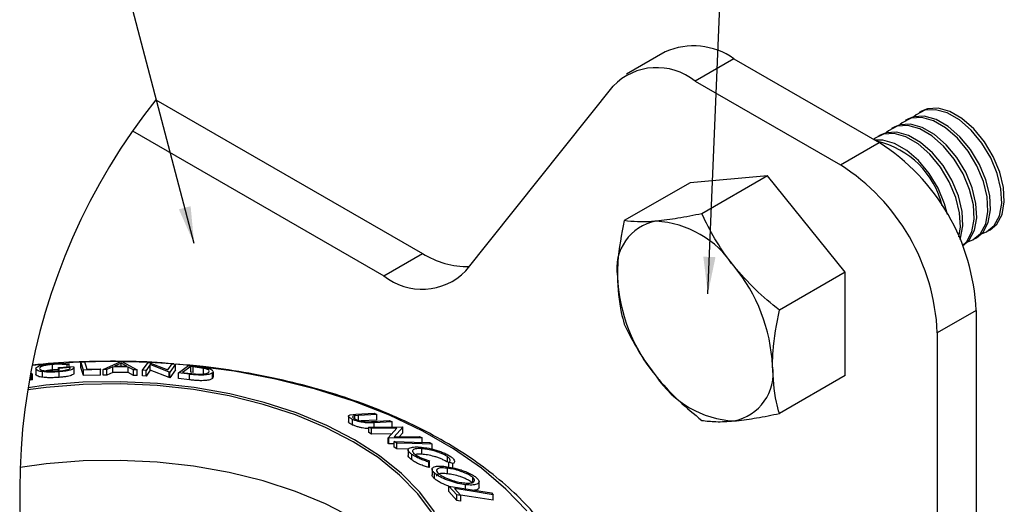
# Model space of a CAD drawing. Extents: x 5 to 292, y 5 to 205.
# Drawn here: x 158 to 206, y 129 to 152 of the extents above; entities that cross this region are included whole.
import ezdxf

# ---------------------------------------------------------------- set-up
doc = ezdxf.new("R2010")
doc.units = 0
doc.layers.get('0').update_dxf_attribs({"linetype": 'CONTINUOUS'})
doc.dimstyles.new('SLDDIMSTYLE1', dxfattribs={"dimtxt": 0.18, "dimasz": 1.8, "dimexe": 0, "dimexo": 0.0625, "dimgap": 0, "dimtad": 0, "dimtih": 1, "dimtoh": 1, "dimdec": 0, "dimrnd": 1e-09, "dimzin": 0, "dimtxsty": 'STANDARD', "dimblk1": 'DOT', "dimblk2": 'DOT', "dimsah": 1, "dimcen": 0.09, "dimazin": 3, "dimtfac": 1.8, "dimtdec": 0, "dimtofl": 0, "dimtmove": 0, "dimatfit": 3, "dimtolj": 1, "dimtzin": 0})

# ---------------------------------------------------------------- blocks, each defined once
blk = doc.blocks.new('_DOT')
at = {"color": 0, "linetype": 'BYBLOCK'}
blk.add_line((-0.5, 0), (-1, 0), dxfattribs=at)
at = {"color": 0, "linetype": 'BYBLOCK', "const_width": 0.5}
blk.add_lwpolyline([(-0.25, 0, 1), (0.25, 0, 1)], format="xyb", close=True, dxfattribs=at)

msp = doc.modelspace()

# ---------------------------------------------------------------- linework, layer by layer
at = {"color": 7, "linetype": 'CONTINUOUS'}
for p, q in [((189.0948, 150.6234), (187.2092, 149.5349)), ((192.4279, 150.2934), (190.5422, 149.2048)), ((192.4279, 150.2934), (199.49, 146.2165)), ((179.3902, 139.9704), (186.5537, 148.9654)), ((190.5422, 149.2048), (197.6043, 145.128)), ((164.3272, 148.3012), (177.2873, 140.8196)), ((201.5571, 147.7415), (201.4328, 147.6698)), ((200.2154, 146.9669), (200.0911, 146.8952)), ((200.8862, 147.3542), (200.762, 147.2825)), ((163.1933, 146.7788), (175.4017, 139.731)), ((199.5445, 146.5797), (199.4203, 146.508)), ((197.6043, 145.128), (199.49, 146.2165)), ((194.0688, 144.5983), (190.2976, 144.2611)), ((194.0688, 144.5983), (190.8701, 142.7517)), ((197.84, 139.9069), (194.0688, 144.5983)), ((190.2976, 144.2611), (187.0989, 142.4145)), ((204.7659, 141.8961), (204.8901, 141.9678)), ((204.095, 141.5088), (204.2193, 141.5806)), ((175.4017, 139.731), (177.2873, 140.8196)), ((197.84, 139.9069), (194.6413, 138.0604)), ((197.84, 134.8783), (197.84, 139.9069)), ((204.204, 138.0515), (202.3184, 136.963)), ((204.204, 138.0515), (204.204, 127.103)), ((202.3184, 136.963), (202.3184, 126.0145)), ((160.6809, 135.5389), (160.8538, 135.5451)), ((160.803, 135.1473), (160.6809, 135.5389)), ((160.6809, 135.2667), (160.6809, 135.5389)), ((161.7567, 135.173), (162.6282, 135.5611)), ((162.6369, 135.4776), (162.3202, 135.3389)), ((162.6282, 135.5611), (162.6701, 135.5605)), ((162.9097, 135.3306), (162.6369, 135.4776)), ((162.6369, 135.3344), (162.6369, 135.4776)), ((162.6701, 135.5605), (163.4173, 135.1498)), ((163.6713, 135.1376), (163.9463, 135.5214)), ((163.9463, 135.5214), (163.9833, 135.5193)), ((163.9833, 135.5193), (164.9054, 135.1493)), ((158.2388, 135.0004), (158.3229, 134.947)), ((158.4845, 135.2148), (158.4845, 134.9426)), ((158.4991, 135.1751), (158.4967, 135.2149)), ((158.4991, 134.9029), (158.4991, 135.1751)), ((158.8186, 134.7963), (158.8186, 135.0685)), ((159.307, 135.1481), (159.307, 135.4202)), ((159.5906, 135.2626), (160.3278, 135.3132)), ((159.5906, 135.1045), (159.5906, 135.2626)), ((160.1668, 135.2647), (159.6215, 135.2262)), ((159.6215, 135.1007), (159.6215, 135.2262)), ((159.6293, 134.7905), (159.6293, 135.0627)), ((160.1145, 135.4405), (160.0056, 135.4041)), ((160.0056, 135.2911), (160.0056, 135.4041)), ((160.1145, 135.2986), (160.1145, 135.4405)), ((160.3461, 134.9937), (160.3461, 135.2659)), ((160.803, 134.8751), (160.6809, 135.2667)), ((161.6344, 135.1714), (160.803, 135.1473)), ((160.803, 134.8751), (160.803, 135.1473)), ((160.9638, 135.1914), (161.6224, 135.2092)), ((161.6344, 134.8992), (161.6344, 135.1714)), ((161.9491, 135.1734), (161.7567, 135.173)), ((161.7567, 134.9008), (161.7567, 135.173)), ((162.2374, 135.3015), (161.9491, 135.1734)), ((161.9491, 134.9012), (161.9491, 135.1734)), ((162.2374, 135.0294), (161.9491, 134.9012)), ((162.9802, 135.2911), (162.2374, 135.3015)), ((162.2374, 135.0294), (162.2374, 135.3015)), ((162.9802, 135.0189), (162.2374, 135.0294)), ((162.3202, 135.3389), (162.9097, 135.3306)), ((163.2321, 135.1553), (162.9802, 135.2911)), ((162.9802, 135.0189), (162.9802, 135.2911)), ((163.2321, 134.8831), (162.9802, 135.0189)), ((163.4173, 135.1498), (163.2321, 135.1553)), ((163.2321, 134.8831), (163.2321, 135.1553)), ((163.4173, 134.8776), (163.4173, 135.1498)), ((163.8476, 135.1278), (163.6713, 135.1376)), ((163.6713, 134.8655), (163.6713, 135.1376)), ((164.0554, 135.4176), (163.8476, 135.1278)), ((164.0554, 135.1455), (163.8476, 134.8556)), ((163.8476, 134.8556), (163.8476, 135.1278)), ((164.9702, 135.0489), (164.0554, 135.4176)), ((164.0554, 135.1455), (164.0554, 135.4176)), ((164.9702, 134.7767), (164.0554, 135.1455)), ((164.9054, 135.1493), (165.1157, 135.4429)), ((165.0087, 135.0457), (164.9702, 135.0489)), ((164.9702, 134.7767), (164.9702, 135.0489)), ((165.2837, 135.4294), (165.0087, 135.0457)), ((165.2837, 135.1572), (165.0087, 134.7735)), ((165.0087, 134.7735), (165.0087, 135.0457)), ((165.1157, 135.4429), (165.2837, 135.4294)), ((165.2837, 135.1572), (165.2837, 135.4294)), ((165.4195, 135.0061), (165.9104, 135.369)), ((165.9546, 134.944), (165.4195, 135.0061)), ((165.4195, 134.7339), (165.4195, 135.0061)), ((166.0238, 135.3155), (165.6268, 135.0224)), ((165.6268, 135.0224), (165.8212, 134.9999)), ((165.9104, 135.369), (166.2589, 135.3289)), ((166.1428, 135.3018), (166.0238, 135.3155)), ((166.0238, 135.0433), (166.0238, 135.3155)), ((166.1428, 135.0296), (166.0238, 135.0433)), ((166.6487, 135.2277), (166.1428, 135.3018)), ((166.1428, 135.0296), (166.1428, 135.3018)), ((166.6487, 134.9555), (166.6487, 135.2277)), ((166.9045, 135.0278), (166.9166, 135.0856)), ((167.092, 135.0757), (167.0755, 135.0046)), ((167.0755, 134.7324), (167.0755, 135.0046)), ((167.12, 134.8028), (167.12, 135.075)), ((158.2856, 134.6701), (158.1795, 134.678)), ((158.2856, 134.9423), (158.2287, 134.9465)), ((158.3229, 134.947), (158.2856, 134.9423)), ((158.2856, 134.6701), (158.2856, 134.9423)), ((158.3229, 134.6749), (158.2856, 134.6701)), ((158.3229, 134.6749), (158.3229, 134.947)), ((158.4991, 134.9029), (158.4967, 134.9427)), ((161.6344, 134.8992), (160.803, 134.8751)), ((161.9491, 134.9012), (161.7567, 134.9008)), ((163.4173, 134.8776), (163.2321, 134.8831)), ((163.8476, 134.8556), (163.6713, 134.8655)), ((165.0087, 134.7735), (164.9702, 134.7767)), ((165.9546, 134.6719), (165.4195, 134.7339)), ((165.9546, 134.6719), (165.9546, 134.944)), ((167.0923, 134.8035), (167.0755, 134.7324)), ((197.84, 134.8783), (194.6413, 133.0318)), ((173.6916, 132.9032), (173.6916, 132.631)), ((173.7682, 132.9639), (174.0511, 132.9942)), ((173.8928, 132.4723), (173.8928, 132.7445)), ((174.185, 132.9329), (173.9953, 132.9183)), ((173.9953, 132.7721), (173.9953, 132.9183)), ((174.0511, 132.9942), (174.9333, 133.0489)), ((175.0672, 132.9875), (174.185, 132.9329)), ((174.185, 132.6607), (174.185, 132.9329)), ((175.0672, 132.7153), (174.3028, 132.668)), ((174.5618, 132.6342), (174.8041, 132.6417)), ((174.8041, 132.6417), (175.6862, 132.6962)), ((174.9333, 133.0489), (175.0672, 132.9875)), ((175.8201, 132.6317), (174.9379, 132.577)), ((175.0672, 132.7153), (175.0672, 132.9875)), ((175.6862, 132.6962), (175.8201, 132.6317)), ((175.8201, 132.3595), (175.8201, 132.6317)), ((174.6843, 132.3742), (176.3054, 132.386)), ((174.8115, 132.3048), (174.6843, 132.3742)), ((174.6843, 132.102), (174.6843, 132.3742)), ((176.0367, 132.3137), (174.8115, 132.3048)), ((174.8115, 132.0327), (174.8115, 132.3048)), ((174.9379, 132.3049), (174.9379, 132.577)), ((175.6226, 131.8458), (176.0367, 132.3137)), ((176.3322, 132.3714), (175.9091, 131.9029)), ((176.3054, 132.386), (176.3322, 132.3714)), ((176.3322, 132.0992), (176.3322, 132.3714)), ((174.8115, 132.0327), (174.6843, 132.102)), ((175.7943, 132.0397), (174.8115, 132.0327)), ((175.6503, 131.8296), (175.6226, 131.8458)), ((175.6226, 131.5736), (175.6226, 131.8458)), ((177.2715, 131.8413), (175.6503, 131.8296)), ((175.6503, 131.5574), (175.6503, 131.8296)), ((175.9091, 131.9029), (177.1502, 131.9118)), ((176.0347, 131.592), (175.9193, 131.6657)), ((175.9193, 131.3936), (175.9193, 131.6657)), ((176.3322, 132.0992), (176.1565, 131.9047)), ((177.1502, 131.9118), (177.2715, 131.8413)), ((177.2715, 131.627), (177.2715, 131.8413)), ((175.6503, 131.5574), (175.6226, 131.5736)), ((175.9193, 131.5593), (175.6503, 131.5574)), ((176.0347, 131.3198), (175.9193, 131.3936)), ((176.0347, 131.3198), (176.0347, 131.592)), ((176.6071, 131.3034), (176.0347, 131.3198)), ((176.5909, 131.2598), (176.5909, 130.9876)), ((177.2538, 131.0473), (177.2538, 131.3195)), ((177.6436, 131.6163), (177.759, 131.5426)), ((177.759, 131.2704), (177.759, 131.5426)), ((176.7725, 130.7711), (176.7725, 131.0433)), ((177.6266, 130.7273), (177.6028, 130.6701)), ((177.6266, 130.4551), (177.6266, 130.7273)), ((178.5018, 130.6599), (178.5018, 130.932)), ((177.6028, 130.3979), (177.6028, 130.6701)), ((177.6266, 130.4551), (177.6028, 130.3979)), ((177.7532, 130.3201), (177.7532, 130.0479)), ((178.5006, 130.098), (178.5006, 130.3702)), ((178.7662, 130.5958), (178.5715, 130.6668)), ((178.5715, 130.3946), (178.5715, 130.6668)), ((178.7662, 130.3236), (178.7662, 130.5958)), ((177.867, 129.8694), (177.867, 130.1416)), ((179.7314, 129.6485), (179.7314, 129.9207)), ((178.9517, 129.0761), (178.5716, 129.5043)), ((178.5716, 129.5043), (180.6389, 129.1689)), ((178.5716, 129.2322), (178.5716, 129.5043)), ((178.8502, 129.3841), (179.1513, 129.0437)), ((179.3771, 129.2965), (179.3771, 129.5687)), ((180.0366, 129.4428), (180.0366, 129.7149)), ((178.9517, 128.8039), (178.5716, 129.2322)), ((178.9517, 128.8039), (178.9517, 129.0761)), ((179.1513, 128.7715), (179.1513, 129.0437)), ((180.6389, 129.1689), (180.7179, 129.0811)), ((180.7179, 128.8089), (180.7179, 129.0811))]:
    msp.add_line(p, q, dxfattribs=at)
at = {"color": 8, "linetype": 'CONTINUOUS'}
for p, q in [((160.6809, 135.5307), (159.9437, 135.4962)), ((158.8554, 135.4193), (158.3101, 135.3644)), ((165.8777, 135.3773), (165.2072, 135.4365))]:
    msp.add_line(p, q, dxfattribs=at)
at = {"color": 7, "linetype": 'CONTINUOUS', "flags": 128}
for points in [[(204.2193, 141.5806), (204.5428, 141.8601), (204.7944, 142.3322), (204.9051, 142.9385), (204.868, 143.6408), (204.6854, 144.3951), (204.3689, 145.1539), (203.9382, 145.8696), (203.4204, 146.4972), (202.8482, 146.9972), (202.2573, 147.3383), (201.6851, 147.499), (201.1673, 147.4692), (200.8862, 147.3542)], [(204.47, 141.7774), (204.7129, 141.8674), (205.0895, 142.1757), (205.341, 142.6478), (205.4517, 143.254), (205.4146, 143.9564), (205.2321, 144.7107), (204.9155, 145.4695), (204.4848, 146.1851), (203.967, 146.8127), (203.3948, 147.3127), (202.8039, 147.6538), (202.2317, 147.8145), (201.7139, 147.7847), (201.2832, 147.5663), (201.1821, 147.4729)], [(204.8901, 141.9678), (205.2137, 142.2474), (205.4653, 142.7195), (205.576, 143.3258), (205.5389, 144.0281), (205.3563, 144.7824), (205.0397, 145.5412), (204.609, 146.2569), (204.0913, 146.8844), (203.519, 147.3845), (202.9282, 147.7255), (202.3559, 147.8862), (201.8382, 147.8564), (201.5571, 147.7415)], [(203.5467, 141.2036), (203.7478, 141.4011), (203.9993, 141.8732), (204.11, 142.4795), (204.0729, 143.1818), (203.8904, 143.9361), (203.5738, 144.6949), (203.1431, 145.4106), (202.6254, 146.0382), (202.0531, 146.5382), (201.4623, 146.8793), (200.89, 147.04), (200.3723, 147.0102), (199.9416, 146.7918), (199.8404, 146.6984)], [(203.5484, 141.1933), (203.872, 141.4728), (204.1236, 141.945), (204.2343, 142.5512), (204.1972, 143.2536), (204.0146, 144.0078), (203.698, 144.7666), (203.2673, 145.4823), (202.7496, 146.1099), (202.1773, 146.6099), (201.5865, 146.951), (201.0142, 147.1117), (200.4965, 147.0819), (200.2154, 146.9669)], [(203.7992, 141.3901), (204.042, 141.4801), (204.4186, 141.7884), (204.6702, 142.2605), (204.7809, 142.8668), (204.7438, 143.5691), (204.5612, 144.3234), (204.2446, 145.0822), (203.8139, 145.7979), (203.2962, 146.4254), (202.7239, 146.9255), (202.1331, 147.2666), (201.5608, 147.4272), (201.0431, 147.3974), (200.6124, 147.179), (200.5112, 147.0857)], [(203.3696, 141.6255), (203.4392, 142.0922), (203.4021, 142.7946), (203.2195, 143.5488), (202.9029, 144.3077), (202.4723, 145.0233), (201.9545, 145.6509), (201.3822, 146.1509), (200.7914, 146.492), (200.2191, 146.6527), (199.7014, 146.6229), (199.2707, 146.4045), (199.228, 146.3677)], [(203.4286, 141.4903), (203.4527, 141.5577), (203.5634, 142.164), (203.5263, 142.8663), (203.3438, 143.6206), (203.0272, 144.3794), (202.5965, 145.095), (202.0787, 145.7226), (201.5065, 146.2227), (200.9156, 146.5637), (200.3434, 146.7244), (199.8256, 146.6946), (199.5445, 146.5797)], [(202.8127, 142.7162), (202.6729, 143.2333), (202.3563, 143.9921), (201.9256, 144.7078), (201.4079, 145.3353), (200.8356, 145.8354), (200.2448, 146.1765), (199.6725, 146.3371), (199.2862, 146.3341)], [(160.8538, 135.5451), (160.9154, 135.347), (160.9638, 135.1914)], [(159.6215, 135.2262), (159.6042, 135.2466), (159.5906, 135.2626)], [(161.6224, 135.2092), (161.6292, 135.188), (161.6344, 135.1714)], [(177.8707, 128.2417), (177.1535, 129.2043), (176.2602, 130.1164), (175.2013, 130.9674), (173.9892, 131.7474), (172.6382, 132.4471), (171.164, 133.0584), (169.5839, 133.5741), (167.9166, 133.9881), (166.1814, 134.2957), (164.3989, 134.4932), (162.5898, 134.5782), (160.7754, 134.5498), (158.9769, 134.4084), (158.1119, 134.2842)], [(177.7802, 128.1738), (177.0671, 129.1308), (176.1789, 130.0377), (175.1261, 130.8838), (173.921, 131.6593), (172.5777, 132.355), (171.112, 132.9628), (169.5411, 133.4755), (167.8833, 133.8872), (166.1582, 134.193), (164.3859, 134.3893), (162.5872, 134.4738), (160.7832, 134.4456), (158.9951, 134.305), (158.0942, 134.1756)], [(175.9193, 131.6657), (176.8849, 131.6381), (177.6436, 131.6163)], [(177.759, 131.5426), (176.7934, 131.5703), (176.0347, 131.592)], [(178.4877, 122.9947), (178.3099, 123.4555), (177.7802, 124.4514), (177.0671, 125.4084), (176.1789, 126.3153), (175.1261, 127.1614), (173.921, 127.9369), (172.5777, 128.6325), (171.112, 129.2403), (169.5411, 129.7531), (167.8833, 130.1647), (166.1582, 130.4705), (164.3859, 130.6668), (162.5872, 130.7514), (160.7832, 130.7232), (158.9951, 130.5825), (157.7243, 130.4001)], [(180.7179, 129.0811), (179.672, 129.2508), (178.8502, 129.3841)], [(179.1513, 129.0437), (179.0395, 129.0619), (178.9517, 129.0761)], [(179.1513, 128.7715), (179.0395, 128.7897), (178.9517, 128.8039)], [(180.7179, 128.8089), (179.672, 128.9786), (179.1312, 129.0664)]]:
    msp.add_lwpolyline(points, dxfattribs=at)
at = {"color": 8, "linetype": 'CONTINUOUS', "flags": 128}
msp.add_lwpolyline([(182.3596, 128.29), (181.3391, 129.358), (180.1499, 130.3662), (178.8023, 131.3056), (177.3083, 132.1681), (175.681, 132.946), (173.9346, 133.6326), (172.0845, 134.2217), (170.1471, 134.7082), (168.1392, 135.0878), (166.09, 135.356)], dxfattribs=at)
at = {"color": 7, "linetype": 'CONTINUOUS'}
for centre, radius, start, end in [((190.4711, 147.5274), 3.3881, 54.72252, 113.96704), ((188.68, 146.8864), 2.9737, 51.22704, 135.64348), ((188.2269, 129.3174), 30.5218, 141.53938, 258.69609), ((198.4278, 142.138), 4.2481, 13.59275, 76.96735), ((194.0125, 137.6108), 10.201, 2.47637, 57.5236), ((192.1269, 136.5223), 10.201, 2.47626, 57.52376), ((189.077, 140.0829), 2.3454, 100.54692, 189.25174), ((188.3564, 137.5293), 4.8681, 33.43496, 86.57048), ((179.5013, 144.3417), 4.1602, 237.84667, 270.7887), ((177.2639, 142.0494), 2.9737, 231.22706, 315.64351), ((186.127, 134.9746), 8.1862, 2.63943, 39.77192), ((194.9395, 140.0828), 8.1862, 182.63943, 219.77193), ((191.9896, 134.9745), 2.3454, 280.54692, 9.25175), ((192.7101, 137.5281), 4.8681, 213.43498, 266.57045)]:
    msp.add_arc(centre, radius, start, end, dxfattribs=at)
at = {"color": 8, "linetype": 'CONTINUOUS'}
msp.add_arc((162.1357, 96.6404), 38.9174, 85.64596, 91.86802, dxfattribs=at)
at = {"color": 7, "linetype": 'CONTINUOUS'}
for points, knots in [([(190.8701, 142.7517), (190.4817, 142.6712), (189.746, 142.5187), (188.9998, 142.4304), (188.6477, 142.3887)], [0, 0, 0, 0, 0.5279644, 1, 1, 1, 1]), ([(192.4189, 140.2116), (192.3746, 140.2674), (192.043, 140.6854), (191.483, 141.5113), (191.0741, 142.3389), (190.8701, 142.7517)], [0, 0, 0, 0, 0.0716821, 0.5369566, 1, 1, 1, 1]), ([(187.0989, 142.4145), (186.9667, 141.7476), (186.7889, 140.851), (186.7675, 139.9393), (186.762, 139.7058)], [0, 0, 0, 0, 0.7438163, 1, 1, 1, 1]), ([(188.6477, 142.3887), (188.6036, 142.3849), (188.3014, 142.3594), (187.7824, 142.3369), (187.3118, 142.3903), (187.0989, 142.4145)], [0, 0, 0, 0, 0.0854975, 0.5862941, 1, 1, 1, 1]), ([(194.6413, 138.0604), (194.2418, 138.3859), (193.4396, 139.0396), (192.76, 139.8199), (192.4189, 140.2116)], [0, 0, 0, 0, 0.4980688, 1, 1, 1, 1]), ([(186.762, 139.7058), (186.7951, 139.111), (186.8388, 138.3252), (187.048, 137.5696), (187.0989, 137.3859)], [0, 0, 0, 0, 0.7568577, 1, 1, 1, 1]), ([(194.3045, 135.3516), (194.31, 135.5852), (194.3314, 136.4968), (194.5091, 137.3934), (194.6413, 138.0604)], [0, 0, 0, 0, 0.2561836, 1, 1, 1, 1]), ([(187.0989, 137.3859), (187.3129, 136.9482), (187.7502, 136.0536), (188.3443, 135.2541), (188.6477, 134.8458)], [0, 0, 0, 0, 0.4892304, 1, 1, 1, 1]), ([(165.2003, 135.4427), (165.0119, 135.4605), (164.1541, 135.5421), (162.618, 135.5842), (160.6023, 135.5555), (159.1648, 135.4825), (158.406, 135.391), (158.3132, 135.3798)], [0, 0, 0, 0, 0.0822775, 0.3747753, 0.667591, 0.9593533, 1, 1, 1, 1]), ([(158.4948, 135.2466), (158.5295, 135.2752), (158.5941, 135.3282), (158.7235, 135.3685), (158.8722, 135.4067), (159.0596, 135.437), (159.197, 135.4502), (159.2702, 135.4572)], [0, 0, 0, 0, 0.1635925, 0.3038557, 0.4922803, 0.7294461, 1, 1, 1, 1]), ([(158.8186, 135.0685), (158.7444, 135.0768), (158.6292, 135.0897), (158.5333, 135.1527), (158.4991, 135.1751)], [0, 0, 0, 0, 0.6437167, 1, 1, 1, 1]), ([(159.307, 135.4202), (159.2491, 135.4145), (159.1406, 135.4039), (158.9924, 135.378), (158.8681, 135.3495), (158.7696, 135.3134), (158.6667, 135.2742), (158.6746, 135.214), (158.6774, 135.1933)], [0, 0, 0, 0, 0.2426365, 0.4548916, 0.6309742, 0.7652222, 0.9195759, 1, 1, 1, 1]), ([(158.6774, 135.1933), (158.708, 135.1749), (158.7914, 135.1245), (158.9339, 135.106), (159.0899, 135.0904), (159.2454, 135.0862), (159.4196, 135.0875), (159.5411, 135.0951), (159.6036, 135.099)], [0, 0, 0, 0, 0.11285165, 0.30742624, 0.44620448, 0.61340131, 0.80076741, 1, 1, 1, 1]), ([(159.6293, 135.0627), (159.5504, 135.0572), (159.397, 135.0466), (159.1791, 135.0434), (158.9874, 135.0494), (158.8711, 135.0626), (158.8186, 135.0685)], [0, 0, 0, 0, 0.29221701, 0.56787132, 0.80489769, 1, 1, 1, 1]), ([(159.307, 135.1481), (159.2485, 135.1419), (159.1393, 135.1305), (159.0301, 135.1145), (158.9805, 135.1021), (158.9804, 135.1021)], [0, 0, 0, 0, 0.5349624, 0.9989142, 1, 1, 1, 1]), ([(159.2702, 135.4572), (159.3508, 135.4623), (159.5071, 135.4723), (159.7894, 135.4726), (159.9898, 135.4528), (160.1145, 135.4405)], [0, 0, 0, 0, 0.28619385, 0.55569688, 1, 1, 1, 1]), ([(160.0056, 135.4041), (159.9026, 135.4142), (159.737, 135.4304), (159.5035, 135.4311), (159.3739, 135.4239), (159.307, 135.4202)], [0, 0, 0, 0, 0.4434082, 0.7129553, 1, 1, 1, 1]), ([(159.5906, 135.1567), (159.5625, 135.1571), (159.4679, 135.1582), (159.3734, 135.1523), (159.307, 135.1481)], [0, 0, 0, 0, 0.2969351, 1, 1, 1, 1]), ([(159.6036, 135.099), (159.6502, 135.1031), (159.7388, 135.1109), (159.861, 135.1283), (159.9649, 135.1479), (160.0554, 135.1758), (160.1424, 135.1981), (160.1608, 135.2484), (160.1668, 135.2647)], [0, 0, 0, 0, 0.2302604, 0.437515, 0.6096904, 0.7455285, 0.9178378, 1, 1, 1, 1]), ([(160.3278, 135.3132), (160.3372, 135.2899), (160.3617, 135.229), (160.256, 135.1746), (160.1522, 135.1385), (160.0091, 135.1065), (159.8318, 135.0814), (159.6997, 135.0692), (159.6293, 135.0627)], [0, 0, 0, 0, 0.0829168, 0.215985, 0.3396496, 0.5141077, 0.7413603, 1, 1, 1, 1]), ([(185.3627, 120.8802), (185.3804, 121.0323), (185.4457, 121.5932), (185.3754, 122.5757), (185.1532, 123.8027), (184.7463, 125.0084), (184.1728, 126.1845), (183.4311, 127.3246), (182.5265, 128.4209), (181.4644, 129.4646), (180.2533, 130.447), (178.9035, 131.3599), (177.4267, 132.1963), (175.8355, 132.9499), (174.1431, 133.616), (172.3625, 134.1901), (170.5073, 134.6702), (168.5909, 135.0482), (166.8607, 135.3068), (165.7681, 135.3954), (165.3352, 135.4305)], [0, 0, 0, 0, 0.0168406, 0.0621265, 0.1076373, 0.1539557, 0.2016912, 0.2513604, 0.3033447, 0.3578726, 0.4150321, 0.4748014, 0.5370814, 0.6017079, 0.6684835, 0.7371868, 0.8075633, 0.8793308, 0.9521834, 1, 1, 1, 1]), ([(165.8212, 134.9999), (165.9039, 134.99), (166.0691, 134.9702), (166.2349, 134.9563), (166.3179, 134.9494)], [0, 0, 0, 0, 0.5000536, 1, 1, 1, 1]), ([(167.0755, 135.0046), (167.0349, 134.9842), (166.9285, 134.9307), (166.7566, 134.9113), (166.5693, 134.8988), (166.3818, 134.9022), (166.1731, 134.9188), (166.028, 134.9355), (165.9546, 134.944)], [0, 0, 0, 0, 0.1190769, 0.3121893, 0.4481567, 0.6152473, 0.805277, 1, 1, 1, 1]), ([(166.2589, 135.3289), (166.3515, 135.3179), (166.5292, 135.2968), (166.705, 135.2637), (166.7892, 135.2478)], [0, 0, 0, 0, 0.52090991, 1, 1, 1, 1]), ([(166.3179, 134.9494), (166.3594, 134.9478), (166.4376, 134.9447), (166.5726, 134.948), (166.7323, 134.955), (166.845, 135.0026), (166.9045, 135.0278)], [0, 0, 0, 0, 0.2083212, 0.3919174, 0.6787248, 1, 1, 1, 1]), ([(166.9238, 135.1197), (166.8943, 135.1394), (166.8413, 135.1749), (166.7457, 135.2042), (166.6835, 135.2193), (166.6487, 135.2277)], [0, 0, 0, 0, 0.3544908, 0.6395148, 1, 1, 1, 1]), ([(166.7892, 135.2478), (166.829, 135.2374), (166.8999, 135.2189), (167.0089, 135.1829), (167.0683, 135.14), (167.1015, 135.1161)], [0, 0, 0, 0, 0.361195, 0.6440197, 1, 1, 1, 1]), ([(194.6413, 133.0318), (194.5905, 133.2155), (194.3813, 133.971), (194.3376, 134.7568), (194.3045, 135.3516)], [0, 0, 0, 0, 0.2431423, 1, 1, 1, 1]), ([(158.8186, 134.7963), (158.7444, 134.8046), (158.6292, 134.8175), (158.5333, 134.8805), (158.4991, 134.9029)], [0, 0, 0, 0, 0.6437167, 1, 1, 1, 1]), ([(159.6293, 134.7905), (159.5504, 134.7851), (159.397, 134.7744), (159.1791, 134.7712), (158.9874, 134.7772), (158.8711, 134.7904), (158.8186, 134.7963)], [0, 0, 0, 0, 0.292217, 0.5678713, 0.8048977, 1, 1, 1, 1]), ([(160.3384, 134.9935), (160.3403, 134.9872), (160.353, 134.9444), (160.2496, 134.9023), (160.1509, 134.8653), (160.0056, 134.834), (159.8313, 134.8091), (159.6992, 134.797), (159.6293, 134.7905)], [0, 0, 0, 0, 0.0248037, 0.16668985, 0.30691449, 0.48430204, 0.72689585, 1, 1, 1, 1]), ([(167.0755, 134.7324), (167.0347, 134.7119), (166.9275, 134.6582), (166.7506, 134.6384), (166.5624, 134.6265), (166.3744, 134.6306), (166.1706, 134.6468), (166.0267, 134.6635), (165.9546, 134.6719)], [0, 0, 0, 0, 0.1197081, 0.3141039, 0.4612396, 0.6182758, 0.8086684, 1, 1, 1, 1]), ([(188.6477, 134.8458), (188.6928, 134.7904), (189.0373, 134.3674), (189.7509, 133.6155), (190.4936, 133.0043), (190.8701, 132.6946)], [0, 0, 0, 0, 0.0691766, 0.5282049, 1, 1, 1, 1]), ([(173.8928, 132.7445), (173.8669, 132.7569), (173.8197, 132.7795), (173.7538, 132.8232), (173.686, 132.867), (173.7011, 132.9481), (173.7433, 132.958), (173.7682, 132.9639)], [0, 0, 0, 0, 0.2345787, 0.42778, 0.6747108, 0.8078266, 1, 1, 1, 1]), ([(173.8928, 132.4723), (173.8667, 132.4847), (173.819, 132.5075), (173.7563, 132.5506), (173.6878, 132.5895), (173.6975, 132.6251), (173.6991, 132.6308)], [0, 0, 0, 0, 0.32497974, 0.59263628, 0.93472847, 1, 1, 1, 1]), ([(173.9953, 132.9183), (173.9704, 132.9166), (173.931, 132.9138), (173.8708, 132.8667), (173.9222, 132.8181), (173.9671, 132.785), (174.0035, 132.7669), (174.0244, 132.7566)], [0, 0, 0, 0, 0.2531878, 0.4023975, 0.6050306, 0.7735486, 1, 1, 1, 1]), ([(174.9379, 132.577), (174.7918, 132.5716), (174.5975, 132.5644), (174.3535, 132.6029), (174.2, 132.6357), (174.0434, 132.6811), (173.9422, 132.7237), (173.8928, 132.7445)], [0, 0, 0, 0, 0.4088898, 0.5433539, 0.6921104, 0.8497214, 1, 1, 1, 1]), ([(174.0244, 132.7566), (174.0464, 132.747), (174.0921, 132.727), (174.1879, 132.6952), (174.306, 132.6649), (174.4392, 132.6423), (174.523, 132.6368), (174.5618, 132.6342)], [0, 0, 0, 0, 0.1300145, 0.2699748, 0.5455468, 0.789813, 1, 1, 1, 1]), ([(190.8701, 132.6946), (191.0964, 132.6689), (191.6115, 132.6105), (192.1289, 132.6478), (192.4189, 132.6687)], [0, 0, 0, 0, 0.4394229, 1, 1, 1, 1]), ([(192.4189, 132.6687), (192.4642, 132.673), (192.837, 132.708), (193.5809, 132.8166), (194.2723, 132.9569), (194.6413, 133.0318)], [0, 0, 0, 0, 0.0606047, 0.4985885, 1, 1, 1, 1]), ([(174.6843, 132.3077), (174.6231, 132.3061), (174.5142, 132.3033), (174.3542, 132.3312), (174.2004, 132.3633), (174.0435, 132.4089), (173.9422, 132.4515), (173.8928, 132.4723)], [0, 0, 0, 0, 0.2243892, 0.4001281, 0.5955194, 0.803117, 1, 1, 1, 1]), ([(176.7725, 131.0433), (176.7328, 131.0746), (176.6659, 131.1273), (176.5927, 131.2108), (176.5888, 131.3006), (176.6268, 131.329), (176.646, 131.3434)], [0, 0, 0, 0, 0.38950206, 0.65603454, 0.82658729, 1, 1, 1, 1]), ([(176.646, 131.3434), (176.7146, 131.3653), (176.8804, 131.4184), (177.0547, 131.4056), (177.1569, 131.3981)], [0, 0, 0, 0, 0.4137088, 1, 1, 1, 1]), ([(177.2538, 131.3195), (177.1757, 131.3219), (177.0422, 131.326), (176.8872, 131.3031), (176.8081, 131.2418), (176.8053, 131.1681), (176.8652, 131.0974), (176.919, 131.0535), (176.951, 131.0274)], [0, 0, 0, 0, 0.32374608, 0.55388099, 0.63385159, 0.71033485, 0.8279618, 1, 1, 1, 1]), ([(177.1569, 131.3981), (177.2728, 131.3864), (177.5225, 131.3612), (177.8393, 131.2865), (178.1105, 131.2027), (178.3179, 131.1241), (178.5105, 131.0324), (178.6252, 130.9571), (178.6793, 130.9216)], [0, 0, 0, 0, 0.2165793, 0.4669198, 0.6041287, 0.7447323, 0.8797026, 1, 1, 1, 1]), ([(178.5018, 130.932), (178.4571, 130.9607), (178.3625, 131.0212), (178.204, 131.0939), (178.0347, 131.1599), (177.8128, 131.2295), (177.5529, 131.2895), (177.3486, 131.31), (177.2538, 131.3195)], [0, 0, 0, 0, 0.1205707, 0.2550044, 0.3954428, 0.533562, 0.7834735, 1, 1, 1, 1]), ([(176.7725, 130.7711), (176.7343, 130.8022), (176.6699, 130.8546), (176.5933, 130.9307), (176.5972, 130.9768), (176.5981, 130.9876)], [0, 0, 0, 0, 0.5284122, 0.8899996, 1, 1, 1, 1]), ([(177.6028, 130.6701), (177.5284, 130.6927), (177.3777, 130.7387), (177.1584, 130.825), (176.9532, 130.9235), (176.8303, 131.0049), (176.7725, 131.0433)], [0, 0, 0, 0, 0.2550079, 0.5169965, 0.7726878, 1, 1, 1, 1]), ([(177.6028, 130.3979), (177.5281, 130.4206), (177.3767, 130.4668), (177.157, 130.5534), (176.9522, 130.652), (176.8299, 130.733), (176.7725, 130.7711)], [0, 0, 0, 0, 0.2559981, 0.51921639, 0.77429099, 1, 1, 1, 1]), ([(177.2538, 131.0473), (177.1745, 131.0544), (177.0711, 131.0636), (176.9727, 131.035), (176.9499, 131.0284)], [0, 0, 0, 0, 0.7677852, 1, 1, 1, 1]), ([(176.951, 131.0274), (176.9976, 130.9966), (177.0972, 130.9307), (177.3222, 130.8258), (177.5046, 130.7668), (177.6266, 130.7273)], [0, 0, 0, 0, 0.2254834, 0.4821934, 1, 1, 1, 1]), ([(178.5018, 130.6599), (178.4563, 130.6889), (178.3601, 130.7504), (178.2001, 130.8234), (178.0306, 130.8892), (177.8093, 130.9582), (177.5508, 131.0176), (177.3475, 131.0379), (177.2538, 131.0473)], [0, 0, 0, 0, 0.1226862, 0.259056, 0.3988244, 0.5360096, 0.7859171, 1, 1, 1, 1]), ([(178.5715, 130.6668), (178.5915, 130.6786), (178.6292, 130.7008), (178.65, 130.7784), (178.5898, 130.8587), (178.5347, 130.9046), (178.5018, 130.932)], [0, 0, 0, 0, 0.1956233, 0.3685696, 0.6218863, 1, 1, 1, 1]), ([(178.6793, 130.9216), (178.7217, 130.8881), (178.7918, 130.8328), (178.8628, 130.733), (178.8421, 130.6352), (178.7926, 130.6095), (178.7662, 130.5958)], [0, 0, 0, 0, 0.38033387, 0.62876888, 0.80125835, 1, 1, 1, 1]), ([(177.867, 130.1416), (177.8355, 130.1734), (177.7834, 130.2261), (177.7394, 130.326), (177.7876, 130.4031), (177.908, 130.4591), (178.1211, 130.4801), (178.3022, 130.4638), (178.4054, 130.4546)], [0, 0, 0, 0, 0.1465284, 0.242715, 0.3190805, 0.4116339, 0.6646477, 1, 1, 1, 1]), ([(178.5006, 130.3702), (178.416, 130.3766), (178.2671, 130.388), (178.0848, 130.3821), (177.9485, 130.2952), (177.9877, 130.1882), (178.0295, 130.1466), (178.0547, 130.1215)], [0, 0, 0, 0, 0.33776917, 0.59487357, 0.76030155, 0.85501898, 1, 1, 1, 1]), ([(178.4054, 130.4546), (178.5266, 130.4361), (178.7838, 130.3968), (179.106, 130.3062), (179.3757, 130.2102), (179.5778, 130.1219), (179.7634, 130.0234), (179.8694, 129.9404), (179.9188, 129.9017)], [0, 0, 0, 0, 0.22568367, 0.47864019, 0.61471195, 0.75250528, 0.88464617, 1, 1, 1, 1]), ([(179.7314, 129.9207), (179.6907, 129.9521), (179.6034, 130.0195), (179.4517, 130.0984), (179.2881, 130.1711), (179.0695, 130.2505), (178.8074, 130.3231), (178.5986, 130.3552), (178.5006, 130.3702)], [0, 0, 0, 0, 0.1163497, 0.2491635, 0.385765, 0.5218739, 0.7755543, 1, 1, 1, 1]), ([(177.867, 129.8694), (177.8326, 129.9013), (177.7786, 129.9515), (177.7628, 130.0223), (177.757, 130.0482)], [0, 0, 0, 0, 0.63493283, 1, 1, 1, 1]), ([(179.3771, 129.5687), (179.255, 129.5878), (178.9964, 129.6282), (178.6016, 129.7464), (178.2683, 129.8813), (178.0201, 130.0194), (177.9156, 130.1028), (177.867, 130.1416)], [0, 0, 0, 0, 0.226682, 0.4803879, 0.7546703, 0.8860002, 1, 1, 1, 1]), ([(178.5716, 129.4948), (178.4463, 129.5425), (178.2541, 129.6157), (178.0201, 129.7474), (177.9155, 129.8308), (177.867, 129.8694)], [0, 0, 0, 0, 0.5006971, 0.7681203, 1, 1, 1, 1]), ([(178.5006, 130.098), (178.4147, 130.1046), (178.2635, 130.1161), (178.0937, 130.1091), (177.9561, 130.0374), (177.9696, 129.9933), (177.9708, 129.9893)], [0, 0, 0, 0, 0.4349916, 0.7661001, 0.9791443, 1, 1, 1, 1]), ([(178.0547, 130.1215), (178.0953, 130.0898), (178.1823, 130.022), (178.3329, 129.9402), (178.4958, 129.8644), (178.7138, 129.7814), (178.9757, 129.7062), (179.1845, 129.6736), (179.2826, 129.6584)], [0, 0, 0, 0, 0.1162584, 0.2489104, 0.3860345, 0.5224441, 0.77589, 1, 1, 1, 1]), ([(179.7314, 129.6485), (179.6907, 129.6799), (179.6034, 129.7473), (179.4517, 129.8262), (179.2881, 129.8989), (179.0695, 129.9783), (178.8074, 130.0509), (178.5986, 130.083), (178.5006, 130.098)], [0, 0, 0, 0, 0.1163497, 0.2491635, 0.385765, 0.5218739, 0.7755543, 1, 1, 1, 1]), ([(179.2826, 129.6584), (179.3664, 129.6513), (179.5149, 129.6388), (179.6904, 129.654), (179.7893, 129.7057), (179.8235, 129.7701), (179.7984, 129.8521), (179.7565, 129.895), (179.7314, 129.9207)], [0, 0, 0, 0, 0.33394436, 0.59159282, 0.68489023, 0.76357044, 0.85813561, 1, 1, 1, 1]), ([(179.9188, 129.9017), (179.9508, 129.8691), (180.0044, 129.8145), (180.0506, 129.7123), (180.0049, 129.6297), (179.8829, 129.567), (179.6656, 129.5433), (179.4816, 129.5595), (179.3771, 129.5687)], [0, 0, 0, 0, 0.1457259, 0.2445275, 0.322851, 0.4160214, 0.6683941, 1, 1, 1, 1]), ([(180.0336, 129.4425), (180.0346, 129.4397), (180.0436, 129.4145), (180.0015, 129.3585), (179.9246, 129.3119), (179.855, 129.3057), (179.8169, 129.3023)], [0, 0, 0, 0, 0.0311936, 0.2792807, 0.604863, 1, 1, 1, 1])]:
    msp.add_open_spline(points, degree=3, knots=knots, dxfattribs=at)

# ---------------------------------------------------------------- leaders
for points in [[(191.1632, 138.8515), (192.1607, 162.8882)], [(166.1869, 141.2996), (162.0382, 157.1022)]]:
    msp.add_leader(points, dimstyle='SLDDIMSTYLE1', dxfattribs=at)

doc.saveas('drawing.dxf')
